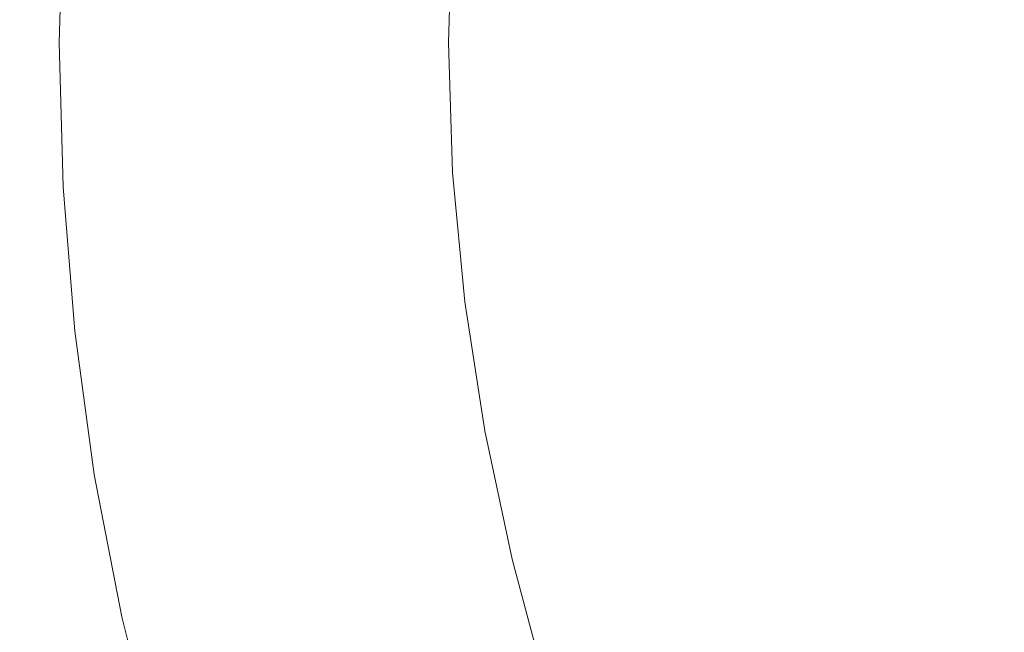
# Model space of a CAD drawing. Extents: x -807 to 810, y -330 to 330.
# Drawn here: x -807 to -713, y -57 to 2 of the extents above; entities that cross this region are included whole.
import ezdxf

# ---------------------------------------------------------------- set-up
doc = ezdxf.new("R2010")
doc.units = 0
doc.header["$LTSCALE"] = 500
doc.header["$MEASUREMENT"] = 0
doc.layers.add('NOVOTERM_CERAMIKA', color=7, linetype='Continuous')

msp = doc.modelspace()

# ---------------------------------------------------------------- linework, layer by layer
at = {"layer": 'NOVOTERM_CERAMIKA', "lineweight": 0}
for points, invisible_edges in [([(-804.512, 14.17, 612.6), (-802.328, 14.179, 606.222), (-802.749, 0, 605.959), (-804.924, 0, 612.326)], 15), ([(-802.328, 14.179, 606.222), (-799.456, 14.181, 598.359), (-799.885, 0, 598.11), (-802.749, 0, 605.959)], 15), ([(-795.897, 14.179, 588.775), (-796.333, 0, 588.547), (-799.885, 0, 598.11), (-799.456, 14.181, 598.359)], 15), ([(-791.763, 14.173, 577.605), (-792.204, 0, 577.4), (-796.333, 0, 588.547), (-795.897, 14.179, 588.775)], 15), ([(-806.937, 14.083, 625.158), (-806.817, 14.124, 621.834), (-807.212, 0, 621.553), (-807.325, 0, 624.879)], 15), ([(-806.369, 14.027, 627.931), (-806.937, 14.083, 625.158), (-807.325, 0, 624.879), (-806.75, 0, 627.659)], 15), ([(-806.817, 14.124, 621.834), (-806.008, 14.152, 617.726), (-806.412, 0, 617.446), (-807.212, 0, 621.553)], 15), ([(-805.112, 13.955, 630.389), (-806.369, 14.027, 627.931), (-806.75, 0, 627.659), (-805.487, 0, 630.126)], 15), ([(-806.008, 14.152, 617.726), (-804.512, 14.17, 612.6), (-804.924, 0, 612.326), (-806.412, 0, 617.446)], 15), ([(-803.165, 13.865, 632.764), (-805.112, 13.955, 630.389), (-805.487, 0, 630.126), (-803.538, 0, 632.514)], 15), ([(-800.901, 0, 635.056), (-800.53, 13.755, 635.291), (-803.165, 13.865, 632.764), (-803.538, 0, 632.514)], 11), ([(-797.715, 0, 637.62), (-797.342, 13.628, 637.838), (-800.53, 13.755, 635.291), (-800.901, 0, 635.056)], 15), ([(-794.116, 0, 640.075), (-793.74, 13.49, 640.274), (-797.342, 13.628, 637.838), (-797.715, 0, 637.62)], 15), ([(-790.241, 0, 642.289), (-789.861, 13.345, 642.467), (-793.74, 13.49, 640.274), (-794.116, 0, 640.075)], 15), ([(-787.165, 14.164, 564.978), (-787.61, 0, 564.8), (-792.204, 0, 577.4), (-791.763, 14.173, 577.605)], 15), ([(-786.227, 0, 644.129), (-785.842, 13.197, 644.287), (-789.861, 13.345, 642.467), (-790.241, 0, 642.289)], 15), ([(-782.214, 14.152, 551.028), (-782.662, 0, 550.878), (-787.61, 0, 564.8), (-787.165, 14.164, 564.978)], 15), ([(-777.023, 14.14, 535.885), (-777.471, 0, 535.763), (-782.662, 0, 550.878), (-782.214, 14.152, 551.028)], 15), ([(-771.702, 14.127, 519.683), (-772.149, 0, 519.588), (-777.471, 0, 535.763), (-777.023, 14.14, 535.885)], 15), ([(-766.364, 14.114, 502.553), (-766.806, 0, 502.483), (-772.149, 0, 519.588), (-771.702, 14.127, 519.683)], 15), ([(-761.119, 14.104, 484.627), (-761.555, 0, 484.578), (-766.806, 0, 502.483), (-766.364, 14.114, 502.553)], 15), ([(-761.119, 14.104, 484.627), (-756.08, 14.095, 466.037), (-756.507, 0, 466.004), (-761.555, 0, 484.578)], 15), ([(-756.08, 14.095, 466.037), (-751.245, 14.089, 446.866), (-751.661, 0, 446.846), (-756.507, 0, 466.004)], 15), ([(-751.245, 14.089, 446.866), (-746.613, 14.085, 427.197), (-747.017, 0, 427.186), (-751.661, 0, 446.846)], 15), ([(-746.613, 14.085, 427.197), (-742.184, 14.082, 407.113), (-742.575, 0, 407.107), (-747.017, 0, 427.186)], 15), ([(-742.184, 14.082, 407.113), (-737.956, 14.08, 386.697), (-738.333, 0, 386.695), (-742.575, 0, 407.107)], 15), ([(-737.956, 14.08, 386.697), (-733.929, 14.079, 366.032), (-734.293, 0, 366.032), (-738.333, 0, 386.695)], 15), ([(-733.929, 14.079, 366.032), (-730.101, 14.079, 345.201), (-730.453, 0, 345.201), (-734.293, 0, 366.032)], 15), ([(-730.101, 14.079, 345.201), (-726.472, 14.079, 324.287), (-726.813, 0, 324.287), (-730.453, 0, 345.201)], 15), ([(-726.472, 14.079, 324.287), (-723.04, 14.079, 303.373), (-723.372, 0, 303.373), (-726.813, 0, 324.287)], 15), ([(-723.04, 14.079, 303.373), (-719.806, 14.079, 282.515), (-720.132, 0, 282.515), (-723.372, 0, 303.373)], 15), ([(-719.806, 14.079, 282.515), (-716.773, 14.079, 261.771), (-717.093, 0, 261.771), (-720.132, 0, 282.515)], 15), ([(-716.773, 14.079, 261.771), (-713.941, 14.079, 241.196), (-714.257, 0, 241.196), (-717.093, 0, 261.771)], 15), ([(-713.941, 14.079, 241.196), (-711.311, 14.079, 220.847), (-711.625, 0, 220.847), (-714.257, 0, 241.196)], 15), ([(-782.211, 0, 645.463), (-781.821, 13.05, 645.602), (-785.842, 13.197, 644.287), (-786.227, 0, 644.129)], 15), ([(-778.331, 0, 646.161), (-777.936, 12.909, 646.281), (-781.821, 13.05, 645.602), (-782.211, 0, 645.463)], 15), ([(-774.724, 0, 646.088), (-774.324, 12.779, 646.192), (-777.936, 12.909, 646.281), (-778.331, 0, 646.161)], 15), ([(-771.122, 12.663, 645.204), (-774.324, 12.779, 646.192), (-774.724, 0, 646.088), (-771.526, 0, 645.115)], 15), ([(-768.285, 12.56, 643.415), (-771.122, 12.663, 645.204), (-771.526, 0, 645.115), (-768.692, 0, 643.338)], 15), ([(-765.766, 12.469, 640.923), (-768.285, 12.56, 643.415), (-768.692, 0, 643.338), (-766.176, 0, 640.856)], 15), ([(-763.519, 12.388, 637.826), (-765.766, 12.469, 640.923), (-766.176, 0, 640.856), (-763.93, 0, 637.767)], 13), ([(-761.498, 12.316, 634.221), (-763.519, 12.388, 637.826), (-763.93, 0, 637.767), (-761.91, 0, 634.17)], 15), ([(-759.657, 12.251, 630.208), (-761.498, 12.316, 634.221), (-761.91, 0, 634.17), (-760.07, 0, 630.162)], 15), ([(-757.949, 12.192, 625.883), (-759.657, 12.251, 630.208), (-760.07, 0, 630.162), (-758.362, 0, 625.842)], 15), ([(-756.329, 12.136, 621.345), (-757.949, 12.192, 625.883), (-758.362, 0, 625.842), (-756.742, 0, 621.308)], 15), ([(-756.329, 12.136, 621.345), (-756.742, 0, 621.308), (-755.163, 0, 616.658), (-754.751, 12.084, 616.692)], 15), ([(-754.751, 12.084, 616.692), (-755.163, 0, 616.658), (-753.582, 0, 611.676), (-753.172, 12.032, 611.707)], 15), ([(-753.172, 12.032, 611.707), (-753.582, 0, 611.676), (-751.958, 0, 606.144), (-751.549, 11.977, 606.173)], 15), ([(-751.549, 11.977, 606.173), (-751.958, 0, 606.144), (-750.248, 0, 599.847), (-749.842, 11.919, 599.874)], 15), ([(-749.842, 11.919, 599.874), (-750.248, 0, 599.847), (-748.41, 0, 592.567), (-748.006, 11.853, 592.593)], 15), ([(-748.006, 11.853, 592.593), (-748.41, 0, 592.567), (-746.4, 0, 584.088), (-746, 11.778, 584.113)], 15), ([(-746, 11.778, 584.113), (-746.4, 0, 584.088), (-744.178, 0, 574.195), (-743.782, 11.691, 574.218)], 15), ([(-743.782, 11.691, 574.218), (-744.178, 0, 574.195), (-741.699, 0, 562.669), (-741.309, 11.591, 562.69)], 15), ([(-741.699, 0, 562.669), (-738.923, 0, 549.294), (-738.539, 11.474, 549.313), (-741.309, 11.591, 562.69)], 15), ([(-738.923, 0, 549.294), (-735.884, 0, 534.294), (-735.506, 11.342, 534.311), (-738.539, 11.474, 549.313)], 15), ([(-735.884, 0, 534.294), (-732.616, 0, 517.891), (-732.245, 11.199, 517.906), (-735.506, 11.342, 534.311)], 15), ([(-732.616, 0, 517.891), (-729.155, 0, 500.308), (-728.792, 11.045, 500.321), (-732.245, 11.199, 517.906)], 15), ([(-729.155, 0, 500.308), (-725.534, 0, 481.769), (-725.18, 10.883, 481.78), (-728.792, 11.045, 500.321)], 15), ([(-725.534, 0, 481.769), (-721.79, 0, 462.496), (-721.444, 10.715, 462.504), (-725.18, 10.883, 481.78)], 15), ([(-721.79, 0, 462.496), (-717.955, 0, 442.712), (-717.619, 10.542, 442.719), (-721.444, 10.715, 462.504)], 15), ([(-717.955, 0, 442.712), (-714.067, 0, 422.641), (-713.74, 10.368, 422.645), (-717.619, 10.542, 442.719)], 15), ([(-714.067, 0, 422.641), (-710.158, 0, 402.504), (-709.84, 10.194, 402.507), (-713.74, 10.368, 422.645)], 15), ([(-807.325, 0, 624.879), (-807.212, 0, 621.553), (-806.817, -14.124, 621.834), (-806.937, -14.083, 625.158)], 15), ([(-806.75, 0, 627.659), (-807.325, 0, 624.879), (-806.937, -14.083, 625.158), (-806.369, -14.028, 627.931)], 15), ([(-807.212, 0, 621.553), (-806.412, 0, 617.446), (-806.008, -14.152, 617.726), (-806.817, -14.124, 621.834)], 15), ([(-805.487, 0, 630.126), (-806.75, 0, 627.659), (-806.369, -14.028, 627.931), (-805.112, -13.956, 630.389)], 15), ([(-806.412, 0, 617.446), (-804.924, 0, 612.326), (-804.512, -14.17, 612.6), (-806.008, -14.152, 617.726)], 15), ([(-803.538, 0, 632.514), (-805.487, 0, 630.126), (-805.112, -13.956, 630.389), (-803.165, -13.865, 632.764)], 15), ([(-804.924, 0, 612.326), (-802.749, 0, 605.959), (-802.328, -14.179, 606.222), (-804.512, -14.17, 612.6)], 15), ([(-800.53, -13.755, 635.291), (-800.901, 0, 635.056), (-803.538, 0, 632.514), (-803.165, -13.865, 632.764)], 11), ([(-802.749, 0, 605.959), (-799.885, 0, 598.11), (-799.456, -14.182, 598.359), (-802.328, -14.179, 606.222)], 15), ([(-797.342, -13.628, 637.838), (-797.715, 0, 637.62), (-800.901, 0, 635.056), (-800.53, -13.755, 635.291)], 15), ([(-799.885, 0, 598.11), (-796.333, 0, 588.547), (-795.897, -14.179, 588.775), (-799.456, -14.182, 598.359)], 15), ([(-793.74, -13.49, 640.274), (-794.116, 0, 640.075), (-797.715, 0, 637.62), (-797.342, -13.628, 637.838)], 15), ([(-796.333, 0, 588.547), (-792.204, 0, 577.4), (-791.763, -14.173, 577.605), (-795.897, -14.179, 588.775)], 15), ([(-789.861, -13.345, 642.467), (-790.241, 0, 642.289), (-794.116, 0, 640.075), (-793.74, -13.49, 640.274)], 15), ([(-792.204, 0, 577.4), (-787.61, 0, 564.8), (-787.165, -14.164, 564.978), (-791.763, -14.173, 577.605)], 15), ([(-785.842, -13.197, 644.287), (-786.227, 0, 644.129), (-790.241, 0, 642.289), (-789.861, -13.345, 642.467)], 15), ([(-787.61, 0, 564.8), (-782.662, 0, 550.878), (-782.214, -14.152, 551.028), (-787.165, -14.164, 564.978)], 15), ([(-781.821, -13.05, 645.602), (-782.211, 0, 645.463), (-786.227, 0, 644.129), (-785.842, -13.197, 644.287)], 15), ([(-782.662, 0, 550.878), (-777.471, 0, 535.763), (-777.023, -14.14, 535.885), (-782.214, -14.152, 551.028)], 15), ([(-777.936, -12.909, 646.281), (-778.331, 0, 646.161), (-782.211, 0, 645.463), (-781.821, -13.05, 645.602)], 15), ([(-774.324, -12.779, 646.192), (-774.724, 0, 646.088), (-778.331, 0, 646.161), (-777.936, -12.909, 646.281)], 15), ([(-777.471, 0, 535.763), (-772.149, 0, 519.588), (-771.702, -14.127, 519.683), (-777.023, -14.14, 535.885)], 15), ([(-771.526, 0, 645.115), (-774.724, 0, 646.088), (-774.324, -12.779, 646.192), (-771.122, -12.663, 645.204)], 15), ([(-772.149, 0, 519.588), (-766.806, 0, 502.483), (-766.364, -14.115, 502.553), (-771.702, -14.127, 519.683)], 15), ([(-768.692, 0, 643.338), (-771.526, 0, 645.115), (-771.122, -12.663, 645.204), (-768.285, -12.561, 643.415)], 15), ([(-766.176, 0, 640.856), (-768.692, 0, 643.338), (-768.285, -12.561, 643.415), (-765.766, -12.469, 640.923)], 7), ([(-766.806, 0, 502.483), (-761.555, 0, 484.578), (-761.119, -14.104, 484.627), (-766.364, -14.115, 502.553)], 15), ([(-763.93, 0, 637.767), (-766.176, 0, 640.856), (-765.766, -12.469, 640.923), (-763.519, -12.389, 637.826)], 15), ([(-761.91, 0, 634.17), (-763.93, 0, 637.767), (-763.519, -12.389, 637.826), (-761.498, -12.316, 634.221)], 15), ([(-760.07, 0, 630.162), (-761.91, 0, 634.17), (-761.498, -12.316, 634.221), (-759.657, -12.251, 630.208)], 15), ([(-761.555, 0, 484.578), (-756.507, 0, 466.004), (-756.08, -14.095, 466.037), (-761.119, -14.104, 484.627)], 15), ([(-758.362, 0, 625.842), (-760.07, 0, 630.162), (-759.657, -12.251, 630.208), (-757.949, -12.192, 625.883)], 15), ([(-756.742, 0, 621.308), (-758.362, 0, 625.842), (-757.949, -12.192, 625.883), (-756.329, -12.137, 621.345)], 15), ([(-755.163, 0, 616.658), (-756.742, 0, 621.308), (-756.329, -12.137, 621.345), (-754.751, -12.084, 616.692)], 15), ([(-756.507, 0, 466.004), (-751.661, 0, 446.846), (-751.245, -14.089, 446.866), (-756.08, -14.095, 466.037)], 15), ([(-753.582, 0, 611.676), (-755.163, 0, 616.658), (-754.751, -12.084, 616.692), (-753.172, -12.032, 611.707)], 15), ([(-751.958, 0, 606.144), (-753.582, 0, 611.676), (-753.172, -12.032, 611.707), (-751.549, -11.977, 606.173)], 15), ([(-750.248, 0, 599.847), (-751.958, 0, 606.144), (-751.549, -11.977, 606.173), (-749.842, -11.919, 599.874)], 15), ([(-751.661, 0, 446.846), (-747.017, 0, 427.186), (-746.613, -14.085, 427.197), (-751.245, -14.089, 446.866)], 15), ([(-748.41, 0, 592.567), (-750.248, 0, 599.847), (-749.842, -11.919, 599.874), (-748.006, -11.853, 592.593)], 15), ([(-746.4, 0, 584.088), (-748.41, 0, 592.567), (-748.006, -11.853, 592.593), (-746, -11.778, 584.113)], 15), ([(-747.017, 0, 427.186), (-742.575, 0, 407.107), (-742.184, -14.082, 407.113), (-746.613, -14.085, 427.197)], 15), ([(-744.178, 0, 574.195), (-746.4, 0, 584.088), (-746, -11.778, 584.113), (-743.782, -11.691, 574.218)], 15), ([(-741.699, 0, 562.669), (-744.178, 0, 574.195), (-743.782, -11.691, 574.218), (-741.309, -11.591, 562.69)], 15), ([(-742.575, 0, 407.107), (-738.333, 0, 386.695), (-737.956, -14.08, 386.697), (-742.184, -14.082, 407.113)], 15), ([(-741.309, -11.591, 562.69), (-738.539, -11.474, 549.313), (-738.923, 0, 549.294), (-741.699, 0, 562.669)], 15), ([(-738.539, -11.474, 549.313), (-735.506, -11.342, 534.311), (-735.884, 0, 534.294), (-738.923, 0, 549.294)], 15), ([(-738.333, 0, 386.695), (-734.293, 0, 366.032), (-733.929, -14.079, 366.032), (-737.956, -14.08, 386.697)], 15), ([(-735.506, -11.342, 534.311), (-732.245, -11.199, 517.906), (-732.616, 0, 517.891), (-735.884, 0, 534.294)], 15), ([(-734.293, 0, 366.032), (-730.453, 0, 345.201), (-730.101, -14.079, 345.201), (-733.929, -14.079, 366.032)], 15), ([(-732.245, -11.199, 517.906), (-728.792, -11.045, 500.321), (-729.155, 0, 500.308), (-732.616, 0, 517.891)], 15), ([(-730.453, 0, 345.201), (-726.813, 0, 324.287), (-726.472, -14.079, 324.287), (-730.101, -14.079, 345.201)], 15), ([(-728.792, -11.045, 500.321), (-725.18, -10.883, 481.78), (-725.534, 0, 481.769), (-729.155, 0, 500.308)], 15), ([(-726.813, 0, 324.287), (-723.372, 0, 303.373), (-723.04, -14.079, 303.373), (-726.472, -14.079, 324.287)], 15), ([(-725.18, -10.883, 481.78), (-721.444, -10.715, 462.504), (-721.79, 0, 462.496), (-725.534, 0, 481.769)], 15), ([(-723.372, 0, 303.373), (-720.132, 0, 282.515), (-719.806, -14.079, 282.515), (-723.04, -14.079, 303.373)], 15), ([(-721.444, -10.715, 462.504), (-717.619, -10.542, 442.719), (-717.955, 0, 442.712), (-721.79, 0, 462.496)], 15), ([(-720.132, 0, 282.515), (-717.093, 0, 261.771), (-716.773, -14.079, 261.771), (-719.806, -14.079, 282.515)], 15), ([(-717.619, -10.542, 442.719), (-713.74, -10.368, 422.645), (-714.067, 0, 422.641), (-717.955, 0, 442.712)], 15), ([(-717.093, 0, 261.771), (-714.257, 0, 241.196), (-713.941, -14.079, 241.196), (-716.773, -14.079, 261.771)], 15), ([(-714.257, 0, 241.196), (-711.625, 0, 220.847), (-711.311, -14.079, 220.847), (-713.941, -14.079, 241.196)], 15), ([(-713.74, -10.368, 422.645), (-709.84, -10.194, 402.507), (-710.158, 0, 402.504), (-714.067, 0, 422.641)], 15), ([(-716.644, -21.06, 442.736), (-712.791, -20.712, 422.658), (-713.74, -10.368, 422.645), (-717.619, -10.542, 442.719)], 15), ([(-712.791, -20.712, 422.658), (-708.918, -20.365, 402.516), (-709.84, -10.194, 402.507), (-713.74, -10.368, 422.645)], 15), ([(-734.415, -22.658, 534.356), (-731.175, -22.371, 517.945), (-732.245, -11.199, 517.906), (-735.506, -11.342, 534.311)], 15), ([(-731.175, -22.371, 517.945), (-727.743, -22.063, 500.355), (-728.792, -11.045, 500.321), (-732.245, -11.199, 517.906)], 15), ([(-727.743, -22.063, 500.355), (-724.155, -21.74, 481.807), (-725.18, -10.883, 481.78), (-728.792, -11.045, 500.321)], 15), ([(-724.155, -21.74, 481.807), (-720.444, -21.404, 462.527), (-721.444, -10.715, 462.504), (-725.18, -10.883, 481.78)], 15), ([(-720.444, -21.404, 462.527), (-716.644, -21.06, 442.736), (-717.619, -10.542, 442.719), (-721.444, -10.715, 462.504)], 15), ([(-759.657, -12.251, 630.208), (-761.498, -12.316, 634.221), (-760.307, -24.603, 634.356), (-758.465, -24.473, 630.328)], 15), ([(-757.949, -12.192, 625.883), (-759.657, -12.251, 630.208), (-758.465, -24.473, 630.328), (-756.759, -24.355, 625.991)], 15), ([(-756.329, -12.137, 621.345), (-757.949, -12.192, 625.883), (-756.759, -24.355, 625.991), (-755.14, -24.244, 621.443)], 15), ([(-754.751, -12.084, 616.692), (-756.329, -12.137, 621.345), (-755.14, -24.244, 621.443), (-753.565, -24.139, 616.782)], 15), ([(-753.172, -12.032, 611.707), (-754.751, -12.084, 616.692), (-753.565, -24.139, 616.782), (-751.989, -24.035, 611.79)], 15), ([(-751.549, -11.977, 606.173), (-753.172, -12.032, 611.707), (-751.989, -24.035, 611.79), (-750.372, -23.926, 606.251)], 15), ([(-749.842, -11.919, 599.874), (-751.549, -11.977, 606.173), (-750.372, -23.926, 606.251), (-748.671, -23.809, 599.947)], 15), ([(-748.006, -11.853, 592.593), (-749.842, -11.919, 599.874), (-748.671, -23.809, 599.947), (-746.843, -23.678, 592.662)], 15), ([(-746, -11.778, 584.113), (-748.006, -11.853, 592.593), (-746.843, -23.678, 592.662), (-744.848, -23.528, 584.177)], 15), ([(-743.782, -11.691, 574.218), (-746, -11.778, 584.113), (-744.848, -23.528, 584.177), (-742.641, -23.355, 574.278)], 15), ([(-741.309, -11.591, 562.69), (-743.782, -11.691, 574.218), (-742.641, -23.355, 574.278), (-740.182, -23.154, 562.746)], 15), ([(-740.182, -23.154, 562.746), (-737.429, -22.92, 549.364), (-738.539, -11.474, 549.313), (-741.309, -11.591, 562.69)], 15), ([(-737.429, -22.92, 549.364), (-734.415, -22.658, 534.356), (-735.506, -11.342, 534.311), (-738.539, -11.474, 549.313)], 15), ([(-784.703, -26.362, 644.716), (-785.842, -13.197, 644.287), (-789.861, -13.345, 642.467), (-788.731, -26.658, 642.952)], 15), ([(-780.673, -26.069, 645.977), (-781.821, -13.05, 645.602), (-785.842, -13.197, 644.287), (-784.703, -26.362, 644.716)], 15), ([(-776.778, -25.788, 646.604), (-777.936, -12.909, 646.281), (-781.821, -13.05, 645.602), (-780.673, -26.069, 645.977)], 15), ([(-773.156, -25.528, 646.469), (-774.324, -12.779, 646.192), (-777.936, -12.909, 646.281), (-776.778, -25.788, 646.604)], 15), ([(-771.122, -12.663, 645.204), (-774.324, -12.779, 646.192), (-773.156, -25.528, 646.469), (-769.947, -25.296, 645.441)], 15), ([(-768.285, -12.561, 643.415), (-771.122, -12.663, 645.204), (-769.947, -25.296, 645.441), (-767.104, -25.091, 643.619)], 15), ([(-765.766, -12.469, 640.923), (-768.285, -12.561, 643.415), (-767.104, -25.091, 643.619), (-764.58, -24.909, 641.099)], 15), ([(-763.519, -12.389, 637.826), (-765.766, -12.469, 640.923), (-764.58, -24.909, 641.099), (-762.33, -24.748, 637.979)], 13), ([(-761.498, -12.316, 634.221), (-763.519, -12.389, 637.826), (-762.33, -24.748, 637.979), (-760.307, -24.603, 634.356)], 15), ([(-806.369, -14.028, 627.931), (-806.937, -14.083, 625.158), (-805.773, -28.132, 625.917), (-805.222, -28.022, 628.675)], 15), ([(-806.937, -14.083, 625.158), (-806.817, -14.124, 621.834), (-805.633, -28.214, 622.599), (-805.773, -28.132, 625.917)], 15), ([(-806.817, -14.124, 621.834), (-806.008, -14.152, 617.726), (-804.803, -28.271, 618.487), (-805.633, -28.214, 622.599)], 15), ([(-805.112, -13.956, 630.389), (-806.369, -14.028, 627.931), (-805.222, -28.022, 628.675), (-803.979, -27.878, 631.106)], 15), ([(-806.008, -14.152, 617.726), (-804.512, -14.17, 612.6), (-803.285, -28.307, 613.345), (-804.803, -28.271, 618.487)], 15), ([(-803.165, -13.865, 632.764), (-805.112, -13.956, 630.389), (-803.979, -27.878, 631.106), (-802.043, -27.698, 633.447)], 15), ([(-804.512, -14.17, 612.6), (-802.328, -14.179, 606.222), (-801.08, -28.325, 606.939), (-803.285, -28.307, 613.345)], 15), ([(-799.411, -27.477, 635.932), (-800.53, -13.755, 635.291), (-803.165, -13.865, 632.764), (-802.043, -27.698, 633.447)], 11), ([(-796.223, -27.224, 638.43), (-797.342, -13.628, 637.838), (-800.53, -13.755, 635.291), (-799.411, -27.477, 635.932)], 15), ([(-792.617, -26.948, 640.814), (-793.74, -13.49, 640.274), (-797.342, -13.628, 637.838), (-796.223, -27.224, 638.43)], 15), ([(-795.897, -14.179, 588.775), (-791.763, -14.173, 577.605), (-790.47, -28.312, 578.161), (-794.616, -28.325, 589.396)], 15), ([(-788.731, -26.658, 642.952), (-789.861, -13.345, 642.467), (-793.74, -13.49, 640.274), (-792.617, -26.948, 640.814)], 15), ([(-791.763, -14.173, 577.605), (-787.165, -14.164, 564.978), (-785.864, -28.294, 565.462), (-790.47, -28.312, 578.161)], 15), ([(-787.165, -14.164, 564.978), (-782.214, -14.152, 551.028), (-780.909, -28.271, 551.436), (-785.864, -28.294, 565.462)], 15), ([(-782.214, -14.152, 551.028), (-777.023, -14.14, 535.885), (-775.719, -28.246, 536.218), (-780.909, -28.271, 551.436)], 15), ([(-777.023, -14.14, 535.885), (-771.702, -14.127, 519.683), (-770.405, -28.22, 519.942), (-775.719, -28.246, 536.218)], 15), ([(-771.702, -14.127, 519.683), (-766.364, -14.115, 502.553), (-765.078, -28.196, 502.745), (-770.405, -28.22, 519.942)], 15), ([(-766.364, -14.115, 502.553), (-761.119, -14.104, 484.627), (-759.852, -28.174, 484.762), (-765.078, -28.196, 502.745)], 15), ([(-761.119, -14.104, 484.627), (-756.08, -14.095, 466.037), (-754.838, -28.157, 466.127), (-759.852, -28.174, 484.762)], 15), ([(-756.08, -14.095, 466.037), (-751.245, -14.089, 446.866), (-750.033, -28.145, 446.922), (-754.838, -28.157, 466.127)], 15), ([(-751.245, -14.089, 446.866), (-746.613, -14.085, 427.197), (-745.435, -28.136, 427.229), (-750.033, -28.145, 446.922)], 15), ([(-746.613, -14.085, 427.197), (-742.184, -14.082, 407.113), (-741.042, -28.13, 407.129), (-745.435, -28.136, 427.229)], 15), ([(-742.184, -14.082, 407.113), (-737.956, -14.08, 386.697), (-736.851, -28.126, 386.704), (-741.042, -28.13, 407.129)], 15), ([(-737.956, -14.08, 386.697), (-733.929, -14.079, 366.032), (-732.859, -28.124, 366.034), (-736.851, -28.126, 386.704)], 15), ([(-733.929, -14.079, 366.032), (-730.101, -14.079, 345.201), (-729.064, -28.124, 345.201), (-732.859, -28.124, 366.034)], 15), ([(-730.101, -14.079, 345.201), (-726.472, -14.079, 324.287), (-725.463, -28.124, 324.287), (-729.064, -28.124, 345.201)], 15), ([(-726.472, -14.079, 324.287), (-723.04, -14.079, 303.373), (-722.054, -28.124, 303.373), (-725.463, -28.124, 324.287)], 15), ([(-723.04, -14.079, 303.373), (-719.806, -14.079, 282.515), (-718.839, -28.124, 282.515), (-722.054, -28.124, 303.373)], 15), ([(-719.806, -14.079, 282.515), (-716.773, -14.079, 261.771), (-715.819, -28.124, 261.771), (-718.839, -28.124, 282.515)], 15), ([(-716.773, -14.079, 261.771), (-713.941, -14.079, 241.196), (-712.998, -28.124, 241.196), (-715.819, -28.124, 261.771)], 15), ([(-713.941, -14.079, 241.196), (-711.311, -14.079, 220.847), (-710.375, -28.124, 220.847), (-712.998, -28.124, 241.196)], 15), ([(-802.328, -14.179, 606.222), (-799.456, -14.182, 598.359), (-798.19, -28.329, 599.034), (-801.08, -28.325, 606.939)], 15), ([(-799.456, -14.182, 598.359), (-795.897, -14.179, 588.775), (-794.616, -28.325, 589.396), (-798.19, -28.329, 599.034)], 15), ([(-715.065, -31.527, 442.761), (-711.253, -31.007, 422.676), (-712.791, -20.712, 422.658), (-716.644, -21.06, 442.736)], 15), ([(-722.497, -32.545, 481.849), (-718.825, -32.042, 462.56), (-720.444, -21.404, 462.527), (-724.155, -21.74, 481.807)], 15), ([(-718.825, -32.042, 462.56), (-715.065, -31.527, 442.761), (-716.644, -21.06, 442.736), (-720.444, -21.404, 462.527)], 15), ([(-735.639, -34.312, 549.44), (-732.654, -33.92, 534.424), (-734.415, -22.658, 534.356), (-737.429, -22.92, 549.364)], 15), ([(-732.654, -33.92, 534.424), (-729.446, -33.49, 518.004), (-731.175, -22.371, 517.945), (-734.415, -22.658, 534.356)], 15), ([(-729.446, -33.49, 518.004), (-726.049, -33.03, 500.405), (-727.743, -22.063, 500.355), (-731.175, -22.371, 517.945)], 15), ([(-726.049, -33.03, 500.405), (-722.497, -32.545, 481.849), (-724.155, -21.74, 481.807), (-727.743, -22.063, 500.355)], 15), ([(-744.848, -23.528, 584.177), (-746.843, -23.678, 592.662), (-744.97, -35.446, 592.763), (-742.99, -35.222, 584.273)], 15), ([(-742.641, -23.355, 574.278), (-744.848, -23.528, 584.177), (-742.99, -35.222, 584.273), (-740.803, -34.963, 574.367)], 15), ([(-740.182, -23.154, 562.746), (-742.641, -23.355, 574.278), (-740.803, -34.963, 574.367), (-738.366, -34.662, 562.829)], 15), ([(-738.366, -34.662, 562.829), (-735.639, -34.312, 549.44), (-737.429, -22.92, 549.364), (-740.182, -23.154, 562.746)], 15), ([(-758.465, -24.473, 630.328), (-760.307, -24.603, 634.356), (-758.384, -36.832, 634.555), (-756.543, -36.637, 630.504)], 15), ([(-756.759, -24.355, 625.991), (-758.465, -24.473, 630.328), (-756.543, -36.637, 630.504), (-754.838, -36.459, 626.15)], 15), ([(-755.14, -24.244, 621.443), (-756.759, -24.355, 625.991), (-754.838, -36.459, 626.15), (-753.223, -36.294, 621.588)], 15), ([(-753.565, -24.139, 616.782), (-755.14, -24.244, 621.443), (-753.223, -36.294, 621.588), (-751.653, -36.137, 616.915)], 15), ([(-751.989, -24.035, 611.79), (-753.565, -24.139, 616.782), (-751.653, -36.137, 616.915), (-750.084, -35.981, 611.913)], 15), ([(-750.372, -23.926, 606.251), (-751.989, -24.035, 611.79), (-750.084, -35.981, 611.913), (-748.475, -35.819, 606.366)], 15), ([(-748.671, -23.809, 599.947), (-750.372, -23.926, 606.251), (-748.475, -35.819, 606.366), (-746.784, -35.643, 600.055)], 15), ([(-746.843, -23.678, 592.662), (-748.671, -23.809, 599.947), (-746.784, -35.643, 600.055), (-744.97, -35.446, 592.763)], 15), ([(-769.947, -25.296, 645.441), (-773.156, -25.528, 646.469), (-771.253, -38.215, 646.885), (-768.037, -37.869, 645.797)], 15), ([(-767.104, -25.091, 643.619), (-769.947, -25.296, 645.441), (-768.037, -37.869, 645.797), (-765.188, -37.562, 643.923)], 15), ([(-764.58, -24.909, 641.099), (-767.104, -25.091, 643.619), (-765.188, -37.562, 643.923), (-762.661, -37.289, 641.361)], 7), ([(-762.33, -24.748, 637.979), (-764.58, -24.909, 641.099), (-762.661, -37.289, 641.361), (-760.408, -37.048, 638.206)], 15), ([(-760.307, -24.603, 634.356), (-762.33, -24.748, 637.979), (-760.408, -37.048, 638.206), (-758.384, -36.832, 634.555)], 15), ([(-782.827, -39.465, 645.369), (-784.703, -26.362, 644.716), (-788.731, -26.658, 642.952), (-786.861, -39.908, 643.691)], 15), ([(-778.788, -39.026, 646.544), (-780.673, -26.069, 645.977), (-784.703, -26.362, 644.716), (-782.827, -39.465, 645.369)], 15), ([(-774.883, -38.605, 647.092), (-776.778, -25.788, 646.604), (-780.673, -26.069, 645.977), (-778.788, -39.026, 646.544)], 15), ([(-771.253, -38.215, 646.885), (-773.156, -25.528, 646.469), (-776.778, -25.788, 646.604), (-774.883, -38.605, 647.092)], 15), ([(-794.359, -40.755, 639.337), (-796.223, -27.224, 638.43), (-799.411, -27.477, 635.932), (-797.543, -41.134, 636.914)], 15), ([(-790.752, -40.342, 641.638), (-792.617, -26.948, 640.814), (-796.223, -27.224, 638.43), (-794.359, -40.755, 639.337)], 15), ([(-786.861, -39.908, 643.691), (-788.731, -26.658, 642.952), (-792.617, -26.948, 640.814), (-790.752, -40.342, 641.638)], 15), ([(-805.222, -28.022, 628.675), (-805.773, -28.132, 625.917), (-803.83, -42.115, 627.082), (-803.305, -41.949, 629.815)], 15), ([(-805.773, -28.132, 625.917), (-805.633, -28.214, 622.599), (-803.661, -42.237, 623.774), (-803.83, -42.115, 627.082)], 15), ([(-805.633, -28.214, 622.599), (-804.803, -28.271, 618.487), (-802.802, -42.322, 619.654), (-803.661, -42.237, 623.774)], 15), ([(-803.979, -27.878, 631.106), (-805.222, -28.022, 628.675), (-803.305, -41.949, 629.815), (-802.085, -41.734, 632.207)], 15), ([(-804.803, -28.271, 618.487), (-803.285, -28.307, 613.345), (-801.255, -42.376, 614.487), (-802.802, -42.322, 619.654)], 15), ([(-802.043, -27.698, 633.447), (-803.979, -27.878, 631.106), (-802.085, -41.734, 632.207), (-800.165, -41.464, 634.495)], 15), ([(-803.285, -28.307, 613.345), (-801.08, -28.325, 606.939), (-799.023, -42.403, 608.037), (-801.255, -42.376, 614.487)], 15), ([(-797.543, -41.134, 636.914), (-799.411, -27.477, 635.932), (-802.043, -27.698, 633.447), (-800.165, -41.464, 634.495)], 11), ([(-801.08, -28.325, 606.939), (-798.19, -28.329, 599.034), (-796.109, -42.41, 600.069), (-799.023, -42.403, 608.037)], 15), ([(-798.19, -28.329, 599.034), (-794.616, -28.325, 589.396), (-792.516, -42.403, 590.347), (-796.109, -42.41, 600.069)], 15), ([(-794.616, -28.325, 589.396), (-790.47, -28.312, 578.161), (-788.355, -42.384, 579.011), (-792.516, -42.403, 590.347)], 15), ([(-790.47, -28.312, 578.161), (-785.864, -28.294, 565.462), (-783.741, -42.356, 566.202), (-788.355, -42.384, 579.011)], 15), ([(-785.864, -28.294, 565.462), (-780.909, -28.271, 551.436), (-778.785, -42.322, 552.06), (-783.741, -42.356, 566.202)], 15), ([(-780.909, -28.271, 551.436), (-775.719, -28.246, 536.218), (-773.6, -42.285, 536.725), (-778.785, -42.322, 552.06)], 15), ([(-775.719, -28.246, 536.218), (-770.405, -28.22, 519.942), (-768.299, -42.246, 520.338), (-773.6, -42.285, 536.725)], 15), ([(-770.405, -28.22, 519.942), (-765.078, -28.196, 502.745), (-762.994, -42.209, 503.039), (-768.299, -42.246, 520.338)], 15), ([(-765.078, -28.196, 502.745), (-759.852, -28.174, 484.762), (-757.798, -42.177, 484.967), (-762.994, -42.209, 503.039)], 15), ([(-759.852, -28.174, 484.762), (-754.838, -28.157, 466.127), (-752.823, -42.152, 466.264), (-757.798, -42.177, 484.967)], 15), ([(-754.838, -28.157, 466.127), (-750.033, -28.145, 446.922), (-748.065, -42.133, 447.008), (-752.823, -42.152, 466.264)], 15), ([(-750.033, -28.145, 446.922), (-745.435, -28.136, 427.229), (-743.518, -42.12, 427.278), (-748.065, -42.133, 447.008)], 15), ([(-745.435, -28.136, 427.229), (-741.042, -28.13, 407.129), (-739.179, -42.111, 407.154), (-743.518, -42.12, 427.278)], 15), ([(-741.042, -28.13, 407.129), (-736.851, -28.126, 386.704), (-735.043, -42.106, 386.713), (-739.179, -42.111, 407.154)], 15), ([(-736.851, -28.126, 386.704), (-732.859, -28.124, 366.034), (-731.104, -42.103, 366.036), (-735.043, -42.106, 386.713)], 15), ([(-732.859, -28.124, 366.034), (-729.064, -28.124, 345.201), (-727.358, -42.102, 345.201), (-731.104, -42.103, 366.036)], 15), ([(-729.064, -28.124, 345.201), (-725.463, -28.124, 324.287), (-723.801, -42.102, 324.287), (-727.358, -42.102, 345.201)], 15), ([(-725.463, -28.124, 324.287), (-722.054, -28.124, 303.373), (-720.427, -42.102, 303.373), (-723.801, -42.102, 324.287)], 15), ([(-722.054, -28.124, 303.373), (-718.839, -28.124, 282.515), (-717.239, -42.102, 282.515), (-720.427, -42.102, 303.373)], 15), ([(-718.839, -28.124, 282.515), (-715.819, -28.124, 261.771), (-714.241, -42.102, 261.771), (-717.239, -42.102, 282.515)], 15), ([(-715.819, -28.124, 261.771), (-712.998, -28.124, 241.196), (-711.435, -42.102, 241.196), (-714.241, -42.102, 261.771)], 15), ([(-712.998, -28.124, 241.196), (-710.375, -28.124, 220.847), (-708.824, -42.102, 220.847), (-711.435, -42.102, 241.196)], 15), ([(-712.917, -41.92, 442.793), (-709.158, -41.228, 422.7), (-711.253, -31.007, 422.676), (-715.065, -31.527, 442.761)], 15), ([(-720.246, -43.273, 481.9), (-716.624, -42.605, 462.601), (-718.825, -32.042, 462.56), (-722.497, -32.545, 481.849)], 15), ([(-716.624, -42.605, 462.601), (-712.917, -41.92, 442.793), (-715.065, -31.527, 442.761), (-718.825, -32.042, 462.56)], 15), ([(-727.101, -44.529, 518.077), (-723.749, -43.918, 500.466), (-726.049, -33.03, 500.405), (-729.446, -33.49, 518.004)], 15), ([(-723.749, -43.918, 500.466), (-720.246, -43.273, 481.9), (-722.497, -32.545, 481.849), (-726.049, -33.03, 500.405)], 15), ([(-733.212, -45.623, 549.533), (-730.266, -45.101, 534.507), (-732.654, -33.92, 534.424), (-735.639, -34.312, 549.44)], 15), ([(-730.266, -45.101, 534.507), (-727.101, -44.529, 518.077), (-729.446, -33.49, 518.004), (-732.654, -33.92, 534.424)], 15), ([(-740.803, -34.963, 574.367), (-742.99, -35.222, 584.273), (-740.475, -46.833, 584.39), (-738.313, -46.488, 574.477)], 15), ([(-738.366, -34.662, 562.829), (-740.803, -34.963, 574.367), (-738.313, -46.488, 574.477), (-735.906, -46.088, 562.931)], 15), ([(-735.906, -46.088, 562.931), (-733.212, -45.623, 549.533), (-735.639, -34.312, 549.44), (-738.366, -34.662, 562.829)], 15), ([(-748.475, -35.819, 606.366), (-750.084, -35.981, 611.913), (-747.504, -47.841, 612.064), (-745.907, -47.625, 606.506)], 15), ([(-746.784, -35.643, 600.055), (-748.475, -35.819, 606.366), (-745.907, -47.625, 606.506), (-744.231, -47.391, 600.186)], 15), ([(-744.97, -35.446, 592.763), (-746.784, -35.643, 600.055), (-744.231, -47.391, 600.186), (-742.434, -47.13, 592.887)], 15), ([(-742.99, -35.222, 584.273), (-744.97, -35.446, 592.763), (-742.434, -47.13, 592.887), (-740.475, -46.833, 584.39)], 15), ([(-758.384, -36.832, 634.555), (-760.408, -37.048, 638.206), (-757.798, -49.259, 638.486), (-755.776, -48.972, 634.8)], 15), ([(-756.543, -36.637, 630.504), (-758.384, -36.832, 634.555), (-755.776, -48.972, 634.8), (-753.938, -48.713, 630.721)], 15), ([(-754.838, -36.459, 626.15), (-756.543, -36.637, 630.504), (-753.938, -48.713, 630.721), (-752.237, -48.477, 626.344)], 15), ([(-753.223, -36.294, 621.588), (-754.838, -36.459, 626.15), (-752.237, -48.477, 626.344), (-750.628, -48.258, 621.765)], 15), ([(-751.653, -36.137, 616.915), (-753.223, -36.294, 621.588), (-750.628, -48.258, 621.765), (-749.064, -48.049, 617.077)], 15), ([(-750.084, -35.981, 611.913), (-751.653, -36.137, 616.915), (-749.064, -48.049, 617.077), (-747.504, -47.841, 612.064)], 15), ([(-765.188, -37.562, 643.923), (-768.037, -37.869, 645.797), (-765.429, -50.351, 646.24), (-762.579, -49.943, 644.301)], 15), ([(-762.661, -37.289, 641.361), (-765.188, -37.562, 643.923), (-762.579, -49.943, 644.301), (-760.05, -49.581, 641.685)], 15), ([(-760.408, -37.048, 638.206), (-762.661, -37.289, 641.361), (-760.05, -49.581, 641.685), (-757.798, -49.259, 638.486)], 13), ([(-772.28, -51.33, 647.707), (-774.883, -38.605, 647.092), (-778.788, -39.026, 646.544), (-776.187, -51.89, 647.263)], 15), ([(-768.647, -50.812, 647.407), (-771.253, -38.215, 646.885), (-774.883, -38.605, 647.092), (-772.28, -51.33, 647.707)], 15), ([(-768.037, -37.869, 645.797), (-771.253, -38.215, 646.885), (-768.647, -50.812, 647.407), (-765.429, -50.351, 646.24)], 15), ([(-780.228, -52.473, 646.198), (-782.827, -39.465, 645.369), (-786.861, -39.908, 643.691), (-784.262, -53.062, 644.633)], 15), ([(-776.187, -51.89, 647.263), (-778.788, -39.026, 646.544), (-782.827, -39.465, 645.369), (-780.228, -52.473, 646.198)], 15), ([(-788.149, -53.64, 642.692), (-790.752, -40.342, 641.638), (-794.359, -40.755, 639.337), (-791.749, -54.189, 640.498)], 15), ([(-784.262, -53.062, 644.633), (-786.861, -39.908, 643.691), (-790.752, -40.342, 641.638), (-788.149, -53.64, 642.692)], 15), ([(-800.165, -41.464, 634.495), (-802.085, -41.734, 632.207), (-799.423, -55.491, 633.619), (-797.526, -55.132, 635.839)], 15), ([(-794.922, -54.692, 638.172), (-797.543, -41.134, 636.914), (-800.165, -41.464, 634.495), (-797.526, -55.132, 635.839)], 11), ([(-791.749, -54.189, 640.498), (-794.359, -40.755, 639.337), (-797.543, -41.134, 636.914), (-794.922, -54.692, 638.172)], 15), ([(-710.233, -52.213, 442.829), (-706.539, -51.351, 422.727), (-709.158, -41.228, 422.7), (-712.917, -41.92, 442.793)], 15), ([(-803.305, -41.949, 629.815), (-803.83, -42.115, 627.082), (-801.108, -55.997, 628.577), (-800.615, -55.777, 631.278)], 15), ([(-803.83, -42.115, 627.082), (-803.661, -42.237, 623.774), (-800.905, -56.16, 625.279), (-801.108, -55.997, 628.577)], 15), ([(-803.661, -42.237, 623.774), (-802.802, -42.322, 619.654), (-800.013, -56.273, 621.149), (-800.905, -56.16, 625.279)], 15), ([(-802.085, -41.734, 632.207), (-803.305, -41.949, 629.815), (-800.615, -55.777, 631.278), (-799.423, -55.491, 633.619)], 15), ([(-802.802, -42.322, 619.654), (-801.255, -42.376, 614.487), (-798.433, -56.344, 615.949), (-800.013, -56.273, 621.149)], 15), ([(-801.255, -42.376, 614.487), (-799.023, -42.403, 608.037), (-796.172, -56.38, 609.443), (-798.433, -56.344, 615.949)], 15), ([(-799.023, -42.403, 608.037), (-796.109, -42.41, 600.069), (-793.234, -56.39, 601.393), (-796.172, -56.38, 609.443)], 15), ([(-796.109, -42.41, 600.069), (-792.516, -42.403, 590.347), (-789.622, -56.38, 591.563), (-793.234, -56.39, 601.393)], 15), ([(-792.516, -42.403, 590.347), (-788.355, -42.384, 579.011), (-785.45, -56.355, 580.1), (-789.622, -56.38, 591.563)], 15), ([(-788.355, -42.384, 579.011), (-783.741, -42.356, 566.202), (-780.832, -56.318, 567.149), (-785.45, -56.355, 580.1)], 15), ([(-783.741, -42.356, 566.202), (-778.785, -42.322, 552.06), (-775.88, -56.273, 552.859), (-780.832, -56.318, 567.149)], 15), ([(-778.785, -42.322, 552.06), (-773.6, -42.285, 536.725), (-770.707, -56.223, 537.375), (-775.88, -56.273, 552.859)], 15), ([(-773.6, -42.285, 536.725), (-768.299, -42.246, 520.338), (-765.427, -56.172, 520.844), (-770.707, -56.223, 537.375)], 15), ([(-768.299, -42.246, 520.338), (-762.994, -42.209, 503.039), (-760.153, -56.123, 503.414), (-765.427, -56.172, 520.844)], 15), ([(-762.994, -42.209, 503.039), (-757.798, -42.177, 484.967), (-754.998, -56.08, 485.23), (-760.153, -56.123, 503.414)], 15), ([(-757.798, -42.177, 484.967), (-752.823, -42.152, 466.264), (-750.075, -56.047, 466.439), (-754.998, -56.08, 485.23)], 15), ([(-752.823, -42.152, 466.264), (-748.065, -42.133, 447.008), (-745.377, -56.021, 447.117), (-750.075, -56.047, 466.439)], 15), ([(-748.065, -42.133, 447.008), (-743.518, -42.12, 427.278), (-740.897, -56.004, 427.341), (-745.377, -56.021, 447.117)], 15), ([(-743.518, -42.12, 427.278), (-739.179, -42.111, 407.154), (-736.627, -55.992, 407.185), (-740.897, -56.004, 427.341)], 15), ([(-739.179, -42.111, 407.154), (-735.043, -42.106, 386.713), (-732.559, -55.985, 386.726), (-736.627, -55.992, 407.185)], 15), ([(-735.043, -42.106, 386.713), (-731.104, -42.103, 366.036), (-728.687, -55.981, 366.039), (-732.559, -55.985, 386.726)], 15), ([(-731.104, -42.103, 366.036), (-727.358, -42.102, 345.201), (-725.002, -55.98, 345.201), (-728.687, -55.981, 366.039)], 15), ([(-727.358, -42.102, 345.201), (-723.801, -42.102, 324.287), (-721.499, -55.98, 324.287), (-725.002, -55.98, 345.201)], 15), ([(-723.801, -42.102, 324.287), (-720.427, -42.102, 303.373), (-718.169, -55.98, 303.373), (-721.499, -55.98, 324.287)], 15), ([(-720.427, -42.102, 303.373), (-717.239, -42.102, 282.515), (-715.016, -55.98, 282.515), (-718.169, -55.98, 303.373)], 15), ([(-717.239, -42.102, 282.515), (-714.241, -42.102, 261.771), (-712.045, -55.98, 261.771), (-715.016, -55.98, 282.515)], 15), ([(-713.878, -53.066, 462.647), (-710.233, -52.213, 442.829), (-712.917, -41.92, 442.793), (-716.624, -42.605, 462.601)], 15), ([(-714.241, -42.102, 261.771), (-711.435, -42.102, 241.196), (-709.26, -55.98, 241.196), (-712.045, -55.98, 261.771)], 15), ([(-720.884, -54.701, 500.536), (-717.439, -53.898, 481.957), (-720.246, -43.273, 481.9), (-723.749, -43.918, 500.466)], 15), ([(-717.439, -53.898, 481.957), (-713.878, -53.066, 462.647), (-716.624, -42.605, 462.601), (-720.246, -43.273, 481.9)], 15), ([(-724.18, -55.463, 518.157), (-720.884, -54.701, 500.536), (-723.749, -43.918, 500.466), (-727.101, -44.529, 518.077)], 15), ([(-730.195, -56.825, 549.636), (-727.295, -56.174, 534.599), (-730.266, -45.101, 534.507), (-733.212, -45.623, 549.533)], 15), ([(-727.295, -56.174, 534.599), (-724.18, -55.463, 518.157), (-727.101, -44.529, 518.077), (-730.266, -45.101, 534.507)], 15), ([(-735.906, -46.088, 562.931), (-738.313, -46.488, 574.477), (-735.219, -57.903, 574.599), (-732.847, -57.404, 563.044)], 15), ([(-732.847, -57.404, 563.044), (-730.195, -56.825, 549.636), (-733.212, -45.623, 549.533), (-735.906, -46.088, 562.931)], 15), ([(-742.434, -47.13, 592.887), (-744.231, -47.391, 600.186), (-741.059, -59.027, 600.332), (-739.284, -58.702, 593.025)], 15), ([(-740.475, -46.833, 584.39), (-742.434, -47.13, 592.887), (-739.284, -58.702, 593.025), (-737.35, -58.331, 584.52)], 15), ([(-738.313, -46.488, 574.477), (-740.475, -46.833, 584.39), (-737.35, -58.331, 584.52), (-735.219, -57.903, 574.599)], 15), ([(-749.064, -48.049, 617.077), (-750.628, -48.258, 621.765), (-747.402, -60.106, 621.96), (-745.848, -59.846, 617.257)], 15), ([(-747.504, -47.841, 612.064), (-749.064, -48.049, 617.077), (-745.848, -59.846, 617.257), (-744.3, -59.587, 612.23)], 15), ([(-745.907, -47.625, 606.506), (-747.504, -47.841, 612.064), (-744.3, -59.587, 612.23), (-742.718, -59.318, 606.661)], 15), ([(-744.231, -47.391, 600.186), (-745.907, -47.625, 606.506), (-742.718, -59.318, 606.661), (-741.059, -59.027, 600.332)], 15), ([(-755.776, -48.972, 634.8), (-757.798, -49.259, 638.486), (-754.546, -61.353, 638.797), (-752.529, -60.995, 635.071)], 15), ([(-753.938, -48.713, 630.721), (-755.776, -48.972, 634.8), (-752.529, -60.995, 635.071), (-750.697, -60.673, 630.96)], 15), ([(-752.237, -48.477, 626.344), (-753.938, -48.713, 630.721), (-750.697, -60.673, 630.96), (-749.003, -60.379, 626.559)], 15), ([(-750.628, -48.258, 621.765), (-752.237, -48.477, 626.344), (-749.003, -60.379, 626.559), (-747.402, -60.106, 621.96)], 15), ([(-762.579, -49.943, 644.301), (-765.429, -50.351, 646.24), (-762.159, -62.713, 646.742), (-759.315, -62.204, 644.726)], 15), ([(-760.05, -49.581, 641.685), (-762.579, -49.943, 644.301), (-759.315, -62.204, 644.726), (-756.792, -61.754, 642.046)], 7), ([(-757.798, -49.259, 638.486), (-760.05, -49.581, 641.685), (-756.792, -61.754, 642.046), (-754.546, -61.353, 638.797)], 15), ([(-765.371, -63.287, 648.002), (-768.647, -50.812, 647.407), (-772.28, -51.33, 647.707), (-768.996, -63.933, 648.412)], 15), ([(-765.429, -50.351, 646.24), (-768.647, -50.812, 647.407), (-765.371, -63.287, 648.002), (-762.159, -62.713, 646.742)], 15), ([(-772.894, -64.63, 648.091), (-776.187, -51.89, 647.263), (-780.228, -52.473, 646.198), (-776.923, -65.356, 647.157)], 15), ([(-768.996, -63.933, 648.412), (-772.28, -51.33, 647.707), (-776.187, -51.89, 647.263), (-772.894, -64.63, 648.091)], 15), ([(-776.923, -65.356, 647.157), (-780.228, -52.473, 646.198), (-784.262, -53.062, 644.633), (-780.944, -66.09, 645.727)], 15), ([(-710.622, -63.4, 462.696), (-707.049, -62.381, 442.867), (-710.233, -52.213, 442.829), (-713.878, -53.066, 462.647)], 15), ([(-784.815, -66.809, 643.919), (-788.149, -53.64, 642.692), (-791.749, -54.189, 640.498), (-788.395, -67.493, 641.852)], 15), ([(-780.944, -66.09, 645.727), (-784.262, -53.062, 644.633), (-788.149, -53.64, 642.692), (-784.815, -66.809, 643.919)], 15), ([(-714.114, -64.395, 482.017), (-710.622, -63.4, 462.696), (-713.878, -53.066, 462.647), (-717.439, -53.898, 481.957)], 15), ([(-791.545, -68.12, 639.643), (-794.922, -54.692, 638.172), (-797.526, -55.132, 635.839), (-794.122, -68.668, 637.41)], 11), ([(-788.395, -67.493, 641.852), (-791.749, -54.189, 640.498), (-794.922, -54.692, 638.172), (-791.545, -68.12, 639.643)], 15), ([(-720.727, -66.264, 518.241), (-717.493, -65.353, 500.607), (-720.884, -54.701, 500.536), (-724.18, -55.463, 518.157)], 15), ([(-717.493, -65.353, 500.607), (-714.114, -64.395, 482.017), (-717.439, -53.898, 481.957), (-720.884, -54.701, 500.536)], 15), ([(-799.423, -55.491, 633.619), (-800.615, -55.777, 631.278), (-797.146, -69.471, 632.989), (-795.987, -69.115, 635.272)], 15), ([(-797.526, -55.132, 635.839), (-799.423, -55.491, 633.619), (-795.987, -69.115, 635.272), (-794.122, -68.668, 637.41)], 15), ([(-723.784, -67.114, 534.694), (-720.727, -66.264, 518.241), (-724.18, -55.463, 518.157), (-727.295, -56.174, 534.599)], 15), ([(-800.615, -55.777, 631.278), (-801.108, -55.997, 628.577), (-797.604, -69.746, 630.325), (-797.146, -69.471, 632.989)], 15), ([(-801.108, -55.997, 628.577), (-800.905, -56.16, 625.279), (-797.367, -69.949, 627.04), (-797.604, -69.746, 630.325)], 15), ([(-800.905, -56.16, 625.279), (-800.013, -56.273, 621.149), (-796.44, -70.09, 622.898), (-797.367, -69.949, 627.04)], 15), ([(-800.013, -56.273, 621.149), (-798.433, -56.344, 615.949), (-794.831, -70.178, 617.658), (-796.44, -70.09, 622.898)], 15), ([(-798.433, -56.344, 615.949), (-796.172, -56.38, 609.443), (-792.544, -70.223, 611.085), (-794.831, -70.178, 617.658)], 15), ([(-796.172, -56.38, 609.443), (-793.234, -56.39, 601.393), (-789.586, -70.235, 602.939), (-792.544, -70.223, 611.085)], 15), ([(-793.234, -56.39, 601.393), (-789.622, -56.38, 591.563), (-785.962, -70.223, 592.982), (-789.586, -70.235, 602.939)], 15), ([(-789.622, -56.38, 591.563), (-785.45, -56.355, 580.1), (-781.785, -70.192, 581.369), (-785.962, -70.223, 592.982)], 15), ([(-785.45, -56.355, 580.1), (-780.832, -56.318, 567.149), (-777.171, -70.146, 568.254), (-781.785, -70.192, 581.369)], 15), ([(-780.832, -56.318, 567.149), (-775.88, -56.273, 552.859), (-772.231, -70.089, 553.79), (-777.171, -70.146, 568.254)], 15), ([(-775.88, -56.273, 552.859), (-770.707, -56.223, 537.375), (-767.081, -70.027, 538.132), (-772.231, -70.089, 553.79)], 15), ([(-770.707, -56.223, 537.375), (-765.427, -56.172, 520.844), (-761.832, -69.963, 521.434), (-767.081, -70.027, 538.132)], 15), ([(-765.427, -56.172, 520.844), (-760.153, -56.123, 503.414), (-756.599, -69.902, 503.851), (-761.832, -69.963, 521.434)], 15), ([(-760.153, -56.123, 503.414), (-754.998, -56.08, 485.23), (-751.496, -69.848, 485.536), (-756.599, -69.902, 503.851)], 15), ([(-754.998, -56.08, 485.23), (-750.075, -56.047, 466.439), (-746.636, -69.807, 466.643), (-751.496, -69.848, 485.536)], 15), ([(-750.075, -56.047, 466.439), (-745.377, -56.021, 447.117), (-742.009, -69.776, 447.245), (-746.636, -69.807, 466.643)], 15), ([(-745.377, -56.021, 447.117), (-740.897, -56.004, 427.341), (-737.605, -69.753, 427.414), (-742.009, -69.776, 447.245)], 15), ([(-740.897, -56.004, 427.341), (-736.627, -55.992, 407.185), (-733.414, -69.738, 407.221), (-737.605, -69.753, 427.414)], 15), ([(-736.627, -55.992, 407.185), (-732.559, -55.985, 386.726), (-729.425, -69.729, 386.741), (-733.414, -69.738, 407.221)], 15), ([(-732.559, -55.985, 386.726), (-728.687, -55.981, 366.039), (-725.629, -69.725, 366.043), (-729.425, -69.729, 386.741)], 15), ([(-726.63, -67.891, 549.742), (-723.784, -67.114, 534.694), (-727.295, -56.174, 534.599), (-730.195, -56.825, 549.636)], 15), ([(-728.687, -55.981, 366.039), (-725.002, -55.98, 345.201), (-722.014, -69.724, 345.201), (-725.629, -69.725, 366.043)], 15), ([(-725.002, -55.98, 345.201), (-721.499, -55.98, 324.287), (-718.573, -69.724, 324.287), (-722.014, -69.724, 345.201)], 15), ([(-721.499, -55.98, 324.287), (-718.169, -55.98, 303.373), (-715.293, -69.724, 303.373), (-718.573, -69.724, 324.287)], 15), ([(-718.169, -55.98, 303.373), (-715.016, -55.98, 282.515), (-712.18, -69.724, 282.515), (-715.293, -69.724, 303.373)], 15), ([(-715.016, -55.98, 282.515), (-712.045, -55.98, 261.771), (-709.241, -69.724, 261.771), (-712.18, -69.724, 282.515)], 15)]:
    msp.add_3dface(points, dxfattribs=dict(at, invisible_edges=invisible_edges))

doc.saveas('drawing.dxf')
